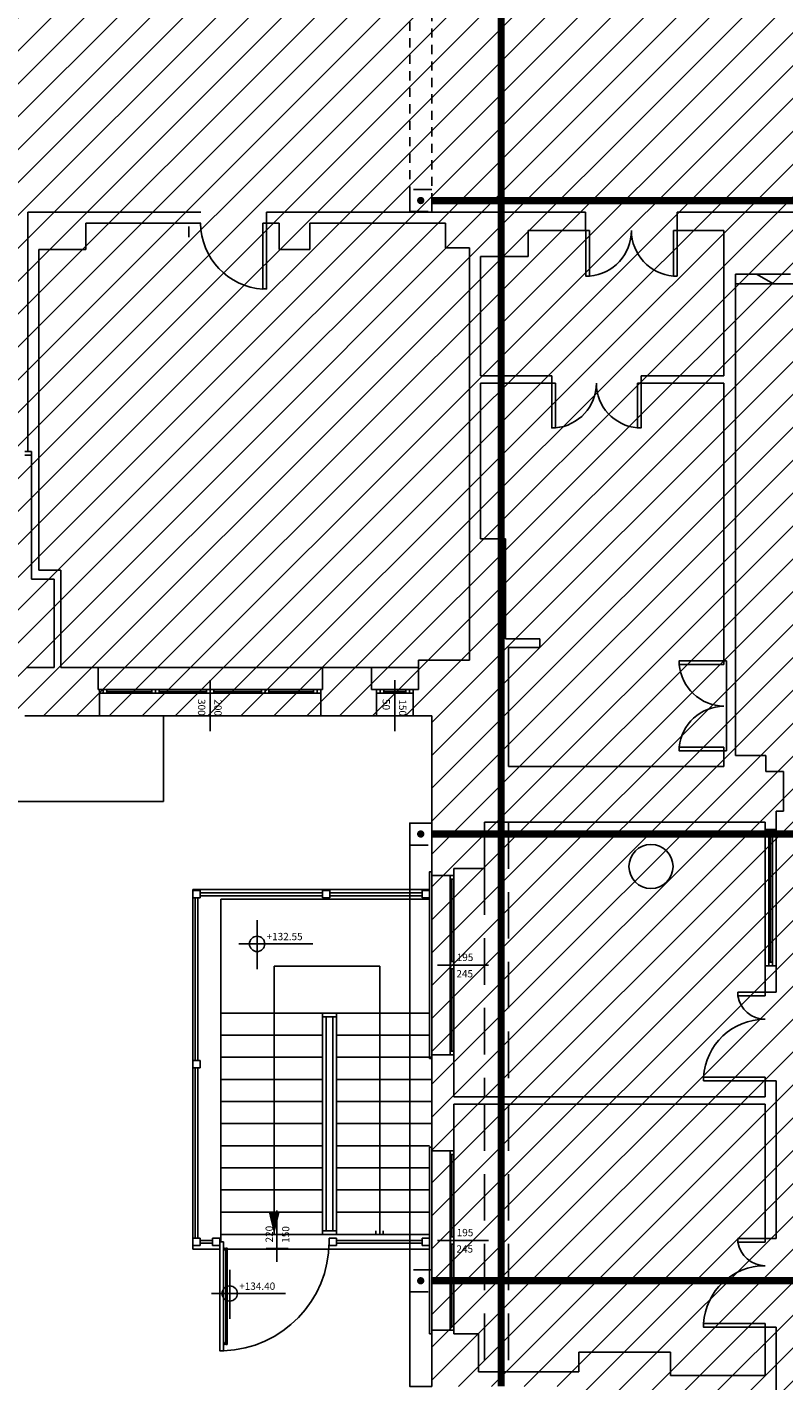
# Model space of a CAD drawing. Units: metres. Extents: x 1 to 155, y -5 to 100.
# Drawn here: x 40 to 50, y 13 to 32 of the extents above; entities that cross this region are included whole.
import ezdxf

# ---------------------------------------------------------------- set-up
doc = ezdxf.new("R2010")
doc.units = ezdxf.units.M
doc.header["$LTSCALE"] = 0.5
for name, pattern in [('HIDDEN', [0.375, 0.25, -0.125]), ('LINEA7', [1.25, 1, -0.25]), ('TRATTEGGIATA', [19.05, 12.7, -6.35])]:
    doc.linetypes.add(name, pattern=pattern)
for name, color, linetype in [('--SETTI SISMICI', 5, 'Continuous'), ('--TIRANTI', 20, 'Continuous'), ('-NON OGGETTO DI INTERVENTO', 253, 'Continuous'), ('A-Finestre', 9, 'Continuous'), ('A-Muri', 3, 'Continuous'), ('A-Porte', 9, 'Continuous'), ('A-Quote altimetriche', 2, 'Continuous'), ('A-Scale-rampe', 7, 'Continuous'), ('A-Simboli', 8, 'Continuous'), ('A-Travi', 252, 'HIDDEN'), ('A-Viste', 1, 'Continuous'), ('AA-Finestre', 9, 'Continuous')]:
    doc.layers.add(name, color=color, linetype=linetype)
doc.styles.add('ARIAL', font='arial.ttf')
doc.styles.add('ROMANS', font='arial.ttf')

# ---------------------------------------------------------------- blocks, each defined once
blk = doc.blocks.new('QUOTA')
at = {"layer": 'A-Quote altimetriche', "color": 2}
for p, q in [((0, -0.346), (0, 0.322)), ((-0.253, 0), (0.758, 0))]:
    blk.add_line(p, q, dxfattribs=at)
blk.add_circle((-0.003, 0), 0.104, dxfattribs=at)
blk = doc.blocks.new('FIN')
at = {"layer": 'AA-Finestre'}
for p, q in [((0.004, -0.152), (0.004, 0.148)), ((-0.176, -0.001), (0.522, -0.001))]:
    blk.add_line(p, q, dxfattribs=at)
at = {"style": 'ARIAL', "flags": 1}
for tag, p in [('ETICHETTA', (0.732, 0.495)), ('CODICE_ASSET', (0.742, 0.344)), ('NOME', (0.742, 0.203)), ('DESCRIZIONE', (0.738, 0.065)), ('STATO', (0.732, -0.103)), ('QUANTITA', (0.732, -0.247)), ('CONDITION', (0.728, -0.388)), ('FOTO1', (0.745, -0.519)), ('FOTO2', (0.742, -0.663)), ('MARCA', (0.752, -0.791)), ('MODELLO', (0.755, -0.932)), ('MATERIALE', (0.755, -1.093)), ('NOTE', (0.766, -1.378)), ('MANUTENZIONE_A_CARICO', (0.772, -1.246)), ('HANDLE', (0.772, -1.524))]:
    blk.add_attdef(tag, p, '', height=0.1, dxfattribs=at)
at = {"style": 'ARIAL'}
for tag, p in [('ALTEZZA_CM', (0.087, 0.055)), ('LARGHEZZA_CM', (0.083, -0.169))]:
    blk.add_attdef(tag, p, '', height=0.1, dxfattribs=at)
blk = doc.blocks.new('A$C18A32522')
at = {"layer": '--TIRANTI', "linetype": 'HIDDEN', "ltscale": 2}
blk.add_lwpolyline([(-0.15, 0), (-0.15, -0.3), (0.15, -0.3), (0.15, 0)], close=True, dxfattribs=at)
at = {"layer": '--TIRANTI', "const_width": 0.05}
blk.add_lwpolyline([(-0.025, -0.15, 1), (0.025, -0.15, 1)], format="xyb", close=True, dxfattribs=at)
blk = doc.blocks.new('A$C113E4EAE')
at = {"layer": '--TIRANTI', "linetype": 'HIDDEN', "ltscale": 2, "const_width": 0.1}
for points in [[(-74.935, -7), (-74.935, -66.086)], [(-7, -49.894), (-75.883, -49.894)], [(-7, -58.544), (-75.883, -58.544)], [(-7, -64.644), (-75.883, -64.644)]]:
    blk.add_lwpolyline(points, dxfattribs=at)
at = {"layer": '--TIRANTI', "linetype": 'HIDDEN'}
blk.add_lwpolyline([(-75.883, -50.054), (-76.183, -50.054), (-76.183, -38.994), (-75.883, -38.994)], close=True, dxfattribs=at)
at = {"layer": '--TIRANTI'}
blk.add_lwpolyline([(-75.883, -58.394), (-76.183, -58.394), (-76.183, -66.086), (-75.883, -66.086)], close=True, dxfattribs=at)
at = {"layer": '--TIRANTI', "rotation": 180}
for p in [(-76.033, -50.044), (-76.033, -58.694), (-76.033, -64.794)]:
    blk.add_blockref('A$C18A32522', p, dxfattribs=at)

msp = doc.modelspace()

# ---------------------------------------------------------------- hatches: boundary and pattern name
at = {"layer": '-NON OGGETTO DI INTERVENTO'}
h = msp.add_hatch(dxfattribs=at)
h.set_pattern_fill('ANSI31', color=256, scale=0.1)
h.paths.add_polyline_path([(58.328, 44.98), (58.328, 56.6), (73.455, 56.6), (73.455, 44.98), (73.165, 44.98), (73.165, 44.765), (70.235, 44.765), (70.235, 46.12), (68.16, 49.712), (63.619, 49.712), (61.54, 46.11), (61.54, 44.98)])
h.paths.add_polyline_path([(86.305, 41.174), (86.305, 60.22), (102.028, 60.22), (102.028, 41.174)])
h.paths.add_polyline_path([(45.38, 72.504), (114.265, 72.504), (114.265, 2.361), (61.535, 2.361), (61.535, 4.051), (57.365, 4.051), (57.365, 5.641), (55.833, 5.641), (47.23, 11.538), (47.23, 13.418), (45.382, 13.418), (45.382, 22.572), (5.476, 22.572), (4.933, 22.772), (4.647, 23.275), (1.387, 42.958), (17.423, 45.596), (17.914, 42.611), (22.371, 43.222), (22.909, 39.954), (45.382, 39.954), (45.382, 41.174), (45.814, 41.174), (45.86, 60.22), (45.38, 60.22)])

# ---------------------------------------------------------------- linework, layer by layer
at = {"layer": 'A-Finestre'}
for p, q in [((40.85, 22.932), (43.87, 22.932)), ((40.9, 22.882), (40.9, 22.932)), ((40.95, 22.882), (40.95, 22.932)), ((41.56, 22.882), (41.56, 22.932)), ((41.61, 22.932), (41.61, 22.882)), ((41.66, 22.882), (41.66, 22.932)), ((42.31, 22.882), (42.31, 22.932)), ((42.36, 22.932), (42.36, 22.882)), ((42.41, 22.882), (42.41, 22.932)), ((43.06, 22.882), (43.06, 22.932)), ((43.11, 22.932), (43.11, 22.882)), ((43.16, 22.882), (43.16, 22.932)), ((43.77, 22.882), (43.77, 22.932)), ((43.82, 22.882), (43.82, 22.932)), ((44.63, 22.932), (45.13, 22.932)), ((44.68, 22.882), (44.68, 22.932)), ((44.73, 22.882), (44.73, 22.932)), ((45.03, 22.882), (45.03, 22.932)), ((45.08, 22.932), (45.08, 22.882)), ((43.87, 22.882), (40.85, 22.882)), ((40.95, 22.907), (41.56, 22.907)), ((41.66, 22.907), (42.31, 22.907)), ((42.41, 22.907), (43.06, 22.907)), ((43.16, 22.907), (43.77, 22.907)), ((45.13, 22.882), (44.63, 22.882)), ((44.73, 22.907), (45.03, 22.907)), ((49.982, 19.16), (49.982, 21.02)), ((50.032, 20.97), (49.982, 20.97)), ((50.007, 20.97), (50.007, 19.21)), ((50.032, 19.16), (50.032, 21.02)), ((45.682, 20.395), (45.632, 20.395)), ((45.682, 20.395), (45.632, 20.395)), ((45.682, 20.395), (45.632, 20.395)), ((45.632, 17.945), (45.632, 20.395)), ((45.682, 20.345), (45.632, 20.345)), ((45.657, 20.345), (45.657, 19.22)), ((45.682, 17.945), (45.682, 20.395)), ((45.682, 19.22), (45.632, 19.22)), ((45.682, 19.17), (45.632, 19.17)), ((45.682, 19.12), (45.632, 19.12)), ((45.657, 19.12), (45.657, 17.995)), ((50.032, 19.21), (49.982, 19.21)), ((45.682, 17.995), (45.632, 17.995)), ((45.682, 17.945), (45.632, 17.945)), ((45.682, 16.636), (45.632, 16.636)), ((45.682, 16.636), (45.632, 16.636)), ((45.682, 16.636), (45.632, 16.636)), ((45.632, 14.186), (45.632, 16.636)), ((45.682, 16.586), (45.632, 16.586)), ((45.657, 16.586), (45.657, 15.461)), ((45.682, 14.186), (45.682, 16.636)), ((45.682, 15.461), (45.632, 15.461)), ((45.682, 15.411), (45.632, 15.411)), ((45.682, 15.361), (45.632, 15.361)), ((45.657, 15.361), (45.657, 14.236)), ((45.682, 14.236), (45.632, 14.236)), ((45.682, 14.186), (45.632, 14.186))]:
    msp.add_line(p, q, dxfattribs=at)
at = {"layer": 'A-Muri'}
for p, q in [((42.229, 29.451), (39.869, 29.451)), ((39.869, 29.451), (39.869, 26.182)), ((47.481, 29.451), (43.129, 29.451)), ((43.129, 29.451), (43.129, 29.302)), ((47.481, 29.201), (47.481, 29.451)), ((48.731, 29.451), (48.731, 29.201)), ((40.659, 29.302), (40.659, 28.942)), ((40.659, 29.302), (42.229, 29.302)), ((42.069, 29.257), (42.069, 29.109)), ((43.129, 29.302), (43.299, 29.302)), ((43.299, 29.302), (43.299, 28.942)), ((43.719, 29.302), (43.719, 28.942)), ((43.719, 29.302), (45.569, 29.302)), ((45.569, 29.302), (45.569, 28.962)), ((46.699, 29.201), (46.699, 28.844)), ((46.699, 29.201), (47.481, 29.201)), ((48.731, 29.201), (49.37, 29.201)), ((49.37, 27.215), (49.37, 29.201)), ((40.019, 28.942), (40.019, 24.562)), ((40.019, 28.942), (40.659, 28.942)), ((43.299, 28.942), (43.719, 28.942)), ((45.569, 28.962), (45.899, 28.962)), ((45.899, 28.962), (45.899, 23.332)), ((46.699, 28.844), (46.049, 28.844)), ((46.049, 28.844), (46.049, 27.215)), ((49.37, 27.215), (49.37, 28.754)), ((49.37, 27.215), (49.37, 28.754)), ((49.37, 27.215), (49.37, 28.754)), ((49.53, 28.604), (49.53, 22.034)), ((50.28, 28.604), (49.53, 28.604)), ((46.049, 27.215), (47.02, 27.215)), ((48.24, 27.215), (49.37, 27.215)), ((48.24, 27.215), (48.24, 27.115)), ((46.049, 27.115), (47.02, 27.115)), ((46.049, 27.115), (46.049, 24.989)), ((48.24, 27.115), (49.37, 27.115)), ((49.37, 26.014), (49.37, 27.115)), ((49.37, 23.325), (49.37, 26.895)), ((49.37, 26.014), (49.37, 26.895)), ((49.37, 26.014), (49.37, 26.895)), ((49.37, 26.014), (49.37, 26.895)), ((39.869, 26.182), (39.919, 26.182)), ((39.919, 26.182), (39.919, 24.442)), ((46.39, 24.989), (46.049, 24.989)), ((46.39, 24.989), (46.39, 23.625)), ((40.229, 24.442), (39.919, 24.442)), ((40.319, 24.562), (40.019, 24.562)), ((40.229, 24.442), (40.229, 23.232)), ((40.319, 24.562), (40.319, 23.232)), ((46.39, 23.625), (46.86, 23.625)), ((46.43, 23.505), (46.86, 23.505)), ((46.43, 23.505), (46.43, 21.884)), ((46.86, 23.505), (46.86, 23.625)), ((45.899, 23.332), (45.2, 23.332)), ((45.2, 22.932), (45.2, 23.332)), ((49.37, 23.325), (49.405, 23.325)), ((49.405, 23.325), (49.405, 22.095)), ((40.229, 23.232), (39.85, 23.232)), ((40.83, 23.232), (40.319, 23.232)), ((40.83, 23.232), (40.83, 22.932)), ((43.89, 22.932), (43.89, 23.232)), ((43.89, 23.232), (44.56, 23.232)), ((44.56, 23.232), (44.56, 22.932)), ((40.83, 22.932), (40.85, 22.932)), ((40.85, 22.932), (40.85, 22.572)), ((43.87, 22.932), (43.87, 22.572)), ((43.89, 22.932), (43.87, 22.932)), ((44.56, 22.932), (44.63, 22.932)), ((44.63, 22.932), (44.63, 22.572)), ((45.13, 22.932), (45.13, 22.572)), ((45.2, 22.932), (45.13, 22.932)), ((39.83, 22.572), (40.85, 22.572)), ((43.87, 22.572), (44.63, 22.572)), ((45.13, 22.572), (45.382, 22.572)), ((45.382, 20.395), (45.382, 22.572)), ((49.37, 21.914), (49.37, 22.095)), ((49.405, 22.095), (49.37, 22.095)), ((49.37, 21.914), (49.37, 22.095)), ((49.37, 21.914), (49.37, 22.095)), ((49.37, 21.884), (49.37, 22.095)), ((49.942, 22.034), (49.53, 22.034)), ((49.942, 22.034), (49.942, 21.814)), ((49.37, 21.884), (46.43, 21.884)), ((49.942, 21.814), (50.182, 21.814)), ((50.182, 21.814), (50.182, 21.274)), ((50.182, 21.274), (50.082, 21.274)), ((50.082, 21.02), (50.082, 21.274)), ((46.102, 20.49), (46.102, 21.12)), ((46.102, 21.12), (49.932, 21.12)), ((49.932, 21.02), (49.932, 21.12)), ((50.082, 21.02), (49.932, 21.02)), ((45.382, 20.395), (45.682, 20.395)), ((45.382, 20.395), (45.682, 20.395)), ((45.682, 20.49), (45.682, 20.395)), ((45.682, 20.49), (46.102, 20.49)), ((42.222, 20.187), (42.122, 20.187)), ((42.122, 20.187), (42.122, 20.087)), ((42.222, 20.087), (42.222, 20.187)), ((43.992, 20.187), (43.892, 20.187)), ((43.892, 20.187), (43.892, 20.087)), ((43.992, 20.087), (43.992, 20.187)), ((45.352, 20.187), (45.252, 20.187)), ((45.252, 20.187), (45.252, 20.087)), ((45.352, 20.087), (45.352, 20.187)), ((42.122, 20.087), (42.222, 20.087)), ((43.892, 20.087), (43.992, 20.087)), ((45.252, 20.087), (45.352, 20.087)), ((49.932, 18.8), (49.932, 19.16)), ((50.082, 19.16), (49.932, 19.16)), ((50.082, 18.8), (50.082, 19.16)), ((50.082, 18.8), (49.932, 18.8)), ((45.382, 17.945), (45.682, 17.945)), ((45.382, 16.636), (45.382, 17.945)), ((45.682, 17.37), (45.682, 17.945)), ((42.222, 17.867), (42.122, 17.867)), ((42.122, 17.867), (42.122, 17.767)), ((42.122, 17.767), (42.222, 17.767)), ((42.222, 17.767), (42.222, 17.867)), ((49.932, 17.37), (49.932, 17.59)), ((50.082, 17.59), (49.932, 17.59)), ((50.082, 15.436), (50.082, 17.59)), ((45.682, 17.37), (49.932, 17.37)), ((45.682, 16.636), (45.682, 17.27)), ((45.682, 17.27), (49.932, 17.27)), ((49.932, 15.436), (49.932, 17.27)), ((45.382, 16.636), (45.682, 16.636)), ((42.222, 15.442), (42.122, 15.442)), ((42.122, 15.442), (42.122, 15.342)), ((42.222, 15.342), (42.222, 15.442)), ((42.492, 15.442), (42.392, 15.442)), ((42.392, 15.442), (42.392, 15.342)), ((42.492, 15.342), (42.492, 15.442)), ((44.082, 15.442), (43.982, 15.442)), ((43.982, 15.442), (43.982, 15.342)), ((44.082, 15.342), (44.082, 15.442)), ((45.352, 15.442), (45.252, 15.442)), ((45.252, 15.442), (45.252, 15.342)), ((45.352, 15.342), (45.352, 15.442)), ((50.082, 15.436), (49.932, 15.436)), ((42.122, 15.342), (42.222, 15.342)), ((42.392, 15.342), (42.492, 15.342)), ((43.982, 15.342), (44.082, 15.342)), ((45.252, 15.342), (45.352, 15.342)), ((45.382, 13.418), (45.382, 14.186)), ((45.382, 14.186), (45.682, 14.186)), ((45.682, 14.186), (45.682, 14.136)), ((45.682, 14.136), (46.022, 14.136)), ((46.022, 14.136), (46.022, 13.617)), ((49.932, 13.567), (49.932, 14.226)), ((50.082, 14.226), (49.932, 14.226)), ((50.082, 13.757), (50.082, 14.226)), ((47.392, 13.617), (47.392, 13.887)), ((47.392, 13.887), (48.642, 13.887)), ((48.642, 13.887), (48.642, 13.567)), ((50.082, 13.757), (50.082, 11.095)), ((47.392, 13.617), (46.022, 13.617)), ((48.642, 13.567), (49.932, 13.567))]:
    msp.add_line(p, q, dxfattribs=at)
at = {"layer": 'A-Muri', "ltscale": 30}
msp.add_line((50.467, 29.451), (48.731, 29.451), dxfattribs=at)
at = {"layer": 'A-Muri', "linetype": 'LINEA7'}
msp.add_line((47.02, 27.215), (47.02, 27.115), dxfattribs=at)
at = {"layer": 'A-Muri'}
msp.add_circle((48.375, 20.517), 0.301, dxfattribs=at)
at = {"layer": 'A-Porte'}
for p, q in [((39.829, 26.182), (39.869, 26.182)), ((39.919, 26.132), (39.829, 26.132)), ((42.222, 20.157), (43.892, 20.157)), ((43.992, 20.157), (45.252, 20.157)), ((42.152, 17.867), (42.152, 20.087)), ((42.192, 17.867), (42.192, 20.087)), ((42.222, 20.117), (43.892, 20.117)), ((43.992, 20.117), (45.252, 20.117)), ((42.152, 15.442), (42.152, 17.767)), ((42.192, 15.442), (42.192, 17.767)), ((42.222, 15.412), (42.392, 15.412)), ((42.222, 15.372), (42.392, 15.372)), ((44.082, 15.412), (45.252, 15.412)), ((44.082, 15.372), (45.252, 15.372)), ((42.547, 15.314), (42.542, 15.314)), ((42.547, 15.27), (42.542, 15.27)), ((42.547, 15.314), (42.547, 15.27)), ((42.573, 15.299), (42.547, 15.299)), ((42.573, 15.285), (42.547, 15.285)), ((42.547, 14.024), (42.542, 14.024)), ((42.547, 13.98), (42.542, 13.98)), ((42.547, 13.98), (42.547, 14.024)), ((42.573, 14.009), (42.547, 14.009)), ((42.573, 13.995), (42.547, 13.995))]:
    msp.add_line(p, q, dxfattribs=at)
for points in [[(43.079, 29.302), (43.129, 29.302), (43.129, 28.402), (43.079, 28.402)], [(47.536, 29.201), (47.485, 29.201), (47.485, 28.578), (47.536, 28.578)], [(48.68, 29.201), (48.731, 29.201), (48.731, 28.578), (48.68, 28.578)], [(47.07, 27.115), (47.02, 27.115), (47.02, 26.505), (47.07, 26.505)], [(48.19, 27.115), (48.24, 27.115), (48.24, 26.505), (48.19, 26.505)], [(49.37, 23.275), (49.37, 23.325), (48.76, 23.325), (48.76, 23.275)], [(49.37, 22.145), (49.37, 22.095), (48.76, 22.095), (48.76, 22.145)], [(49.932, 18.75), (49.932, 18.8), (49.562, 18.8), (49.562, 18.75)], [(49.932, 17.64), (49.932, 17.59), (49.092, 17.59), (49.092, 17.64)], [(42.542, 15.392), (42.492, 15.392), (42.492, 13.902), (42.542, 13.902)], [(49.932, 15.386), (49.932, 15.436), (49.562, 15.436), (49.562, 15.386)], [(42.589, 13.988), (42.573, 13.988), (42.573, 15.306), (42.589, 15.306)], [(49.932, 14.276), (49.932, 14.226), (49.092, 14.226), (49.092, 14.276)]]:
    msp.add_lwpolyline(points, close=True, dxfattribs=at)
for centre, radius, start, end in [((43.131, 29.303), 0.903, 180.0661, 266.6626), ((47.481, 29.202), 0.627, 275.0358, 359.8583), ((48.735, 29.202), 0.627, 180.1417, 264.9642), ((47.016, 27.117), 0.614, 275.0358, 359.8583), ((48.244, 27.117), 0.614, 180.1417, 264.9642), ((49.381, 23.328), 0.623, 184.8451, 269.0379), ((49.372, 22.091), 0.614, 90.1417, 174.9642), ((49.934, 18.807), 0.377, 188.6852, 269.604), ((49.933, 17.588), 0.843, 90.0739, 176.4121), ((42.49, 15.393), 1.491, 271.9785, 359.9768), ((49.934, 15.443), 0.377, 188.6852, 269.604), ((49.933, 14.223), 0.843, 90.0739, 176.4121)]:
    msp.add_arc(centre, radius, start, end, dxfattribs=at)
at = {"layer": 'A-Scale-rampe'}
for p, q in [((52.562, 28.471), (49.53, 28.471)), ((49.814, 28.604), (50.046, 28.471)), ((43.892, 18.516), (42.502, 18.516)), ((43.892, 15.492), (43.892, 18.516)), ((43.892, 18.516), (44.082, 18.516)), ((45.352, 18.516), (44.082, 18.516)), ((44.082, 15.492), (44.082, 18.516)), ((43.892, 18.466), (44.082, 18.466)), ((43.942, 15.542), (43.942, 18.466)), ((44.032, 15.542), (44.032, 18.466)), ((43.892, 18.214), (42.502, 18.214)), ((45.352, 18.214), (44.082, 18.214)), ((43.892, 17.912), (42.502, 17.912)), ((45.382, 17.912), (44.082, 17.912)), ((43.892, 17.61), (42.502, 17.61)), ((45.382, 17.61), (44.082, 17.61)), ((43.892, 17.308), (42.502, 17.308)), ((45.382, 17.308), (44.082, 17.308)), ((43.892, 17.006), (42.502, 17.006)), ((45.382, 17.006), (44.082, 17.006)), ((43.892, 16.704), (42.502, 16.704)), ((45.352, 16.704), (44.082, 16.704)), ((43.892, 16.402), (42.502, 16.402)), ((45.352, 16.402), (44.082, 16.402)), ((43.892, 16.1), (42.502, 16.1)), ((45.352, 16.1), (44.082, 16.1)), ((43.892, 15.798), (42.502, 15.798)), ((45.352, 15.798), (44.082, 15.798)), ((43.892, 15.542), (44.082, 15.542)), ((43.892, 15.492), (42.502, 15.492)), ((43.892, 15.492), (44.082, 15.492))]:
    msp.add_line(p, q, dxfattribs=at)
at = {"layer": 'A-Simboli'}
for p, q in [((43.232, 19.154), (44.672, 19.154)), ((43.232, 19.154), (43.232, 15.492)), ((44.672, 15.492), (44.672, 19.154)), ((44.621, 15.542), (44.621, 15.492)), ((44.721, 15.542), (44.721, 15.492))]:
    msp.add_line(p, q, dxfattribs=at)
msp.add_lwpolyline([(43.232, 15.796, 0.15, 0, 0), (43.232, 15.492, 0, 0, 0)], format="xyseb", dxfattribs=at)
at = {"layer": 'A-Travi', "linetype": 'TRATTEGGIATA', "ltscale": 0.1}
for p, q in [((46.43, 21.12), (46.43, 17.37)), ((46.102, 20.49), (46.102, 17.37)), ((46.102, 17.27), (46.102, 13.617)), ((46.43, 17.27), (46.43, 13.617))]:
    msp.add_line(p, q, dxfattribs=at)
at = {"layer": 'A-Viste'}
for p, q in [((43.89, 23.232), (40.83, 23.232)), ((44.56, 23.232), (45.2, 23.232)), ((40.85, 22.572), (43.87, 22.572)), ((41.72, 22.572), (41.72, 21.404)), ((44.63, 22.572), (45.13, 22.572)), ((41.72, 21.404), (38.76, 21.404)), ((49.932, 19.16), (49.932, 21.02)), ((50.082, 19.16), (50.082, 21.02)), ((42.122, 20.202), (45.352, 20.202)), ((42.122, 20.202), (42.122, 20.187)), ((42.122, 15.292), (42.122, 20.087)), ((42.502, 15.392), (42.502, 20.072)), ((42.502, 20.072), (45.352, 20.072)), ((43.892, 15.492), (45.352, 15.492)), ((42.122, 15.292), (42.492, 15.292)), ((42.589, 15.292), (45.352, 15.292))]:
    msp.add_line(p, q, dxfattribs=at)
for points in [[(45.382, 17.895), (45.352, 17.895), (45.352, 20.445), (45.382, 20.445)], [(45.382, 14.136), (45.352, 14.136), (45.352, 16.686), (45.382, 16.686)]]:
    msp.add_lwpolyline(points, dxfattribs=at)

# ---------------------------------------------------------------- block references
at = {"layer": '--SETTI SISMICI'}
msp.add_blockref('A$C113E4EAE', (121.265, 79.504), dxfattribs=at)
at = {"layer": 'A-Quote altimetriche', "color": 2}
for p in [(43.002, 19.46), (42.628, 14.686)]:
    msp.add_blockref('QUOTA', p, dxfattribs=at)
at = {"layer": 'AA-Finestre'}
for p, rotation, values in [((42.361, 22.886), 269.8631215066177, {'LARGHEZZA_CM': '300', 'ALTEZZA_CM': '200'}), ((44.881, 22.886), 269.8631215066177, {'LARGHEZZA_CM': '50', 'ALTEZZA_CM': '150'}), ((43.269, 15.296), 89.95437383553926, {'LARGHEZZA_CM': '150', 'ALTEZZA_CM': '220'})]:
    msp.add_blockref('FIN', p, dxfattribs=dict(at, rotation=rotation)).add_auto_attribs(values)
for p in [(45.636, 19.171), (45.636, 15.413)]:
    msp.add_blockref('FIN', p, dxfattribs=at).add_auto_attribs({'LARGHEZZA_CM': '245', 'ALTEZZA_CM': '195'})

# ---------------------------------------------------------------- texts
at = {"layer": 'A-Quote altimetriche', "color": 2, "style": 'ROMANS'}
for s, p in [('+132.55', (43.128, 19.51)), ('+134.40', (42.754, 14.736))]:
    msp.add_text(s, height=0.1, dxfattribs=at).set_placement(p)

doc.saveas('drawing.dxf')
